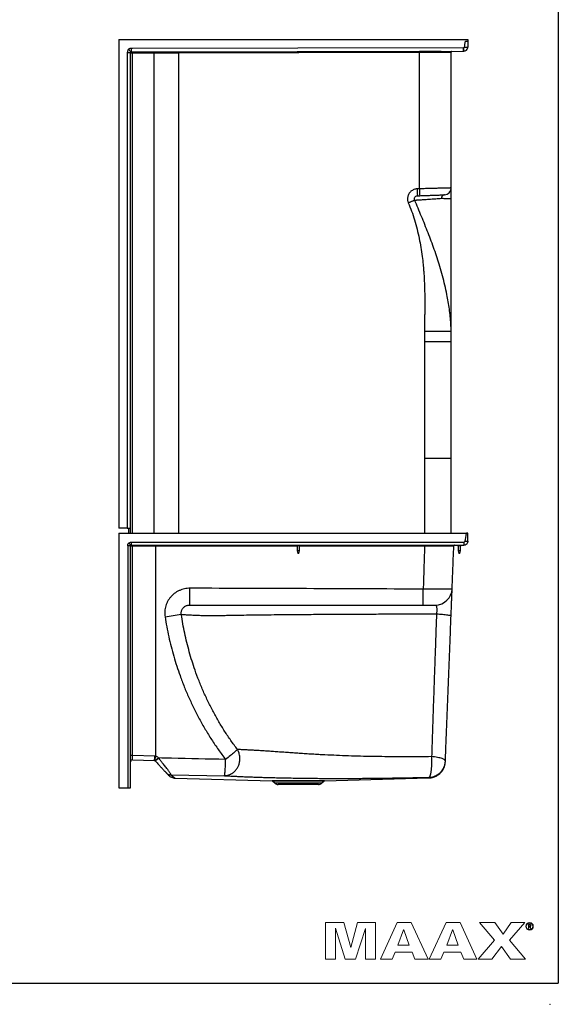
# Model space of a CAD drawing. Units: inches. Extents: x 181 to 349, y 62 to 259.
# Drawn here: x 295 to 349, y 62 to 160 of the extents above; entities that cross this region are included whole.
import ezdxf

# ---------------------------------------------------------------- set-up
doc = ezdxf.new("R2010")
doc.units = ezdxf.units.IN
doc.header["$MEASUREMENT"] = 0
doc.header["$PDSIZE"] = -1
doc.linetypes.add('SLD-Continue', pattern=[0])
doc.layers.add('ARCHITECT', color=179, linetype='SLD-Continue')

# ---------------------------------------------------------------- blocks, each defined once
blk = doc.blocks.new('MAAX INC')
at = {"color": 7, "linetype": 'Continuous', "lineweight": 0}
blk.add_point((0, 0), dxfattribs=at)
at = {"layer": 'ARCHITECT', "lineweight": 15}
for p, q in [((-22.526, 4.508), (-22.526, 8.188)), ((-22.526, 8.188), (-20.686, 8.188)), ((-20.686, 8.188), (-19.988, 5.682)), ((-19.988, 5.682), (-19.322, 8.188)), ((-19.322, 8.188), (-17.513, 8.188)), ((-17.513, 8.188), (-17.513, 4.508)), ((-17.006, 4.508), (-15.324, 8.188)), ((-15.324, 8.188), (-13.928, 8.188)), ((-13.928, 8.188), (-12.246, 4.508)), ((-12.119, 4.508), (-10.438, 8.188)), ((-10.438, 8.188), (-9.01, 8.188)), ((-9.01, 8.188), (-7.36, 4.508)), ((-5.583, 6.412), (-7.074, 8.188)), ((-7.074, 8.188), (-5.551, 8.188)), ((-5.551, 8.188), (-4.726, 7.046)), ((-4.726, 7.046), (-3.901, 8.188)), ((-2.537, 8.188), (-4.06, 6.443)), ((-3.901, 8.188), (-2.537, 8.188)), ((-2.166, 7.587), (-2.166, 7.999)), ((-2.166, 7.999), (-2.039, 7.999)), ((-2.134, 7.967), (-2.134, 7.809)), ((-2.039, 7.967), (-2.134, 7.967)), ((-20.559, 4.508), (-21.511, 7.617)), ((-21.511, 7.617), (-21.511, 4.508)), ((-18.529, 7.586), (-19.512, 4.508)), ((-18.529, 4.508), (-18.529, 7.586)), ((-14.689, 7.459), (-15.26, 5.936)), ((-14.658, 7.459), (-14.689, 7.459)), ((-14.15, 5.936), (-14.658, 7.459)), ((-9.803, 7.459), (-10.374, 5.936)), ((-9.771, 7.459), (-9.803, 7.459)), ((-9.232, 5.936), (-9.771, 7.459)), ((-2.134, 7.587), (-2.166, 7.587)), ((-2.134, 7.809), (-2.039, 7.809)), ((-2.039, 7.777), (-2.134, 7.777)), ((-2.134, 7.777), (-2.134, 7.587)), ((-2.04, 7.777), (-1.981, 7.587)), ((-1.944, 7.587), (-2.008, 7.784)), ((-1.981, 7.587), (-1.945, 7.587)), ((-15.26, 5.936), (-14.15, 5.936)), ((-10.374, 5.936), (-9.232, 5.936)), ((-7.201, 4.508), (-5.583, 6.412)), ((-4.06, 6.443), (-2.474, 4.508)), ((-15.546, 5.238), (-15.832, 4.508)), ((-13.833, 5.238), (-15.546, 5.238)), ((-13.579, 4.508), (-13.833, 5.238)), ((-10.66, 5.238), (-10.945, 4.508)), ((-8.946, 5.238), (-10.66, 5.238)), ((-8.661, 4.508), (-8.946, 5.238)), ((-4.885, 5.809), (-5.837, 4.508)), ((-3.965, 4.508), (-4.885, 5.809)), ((-21.511, 4.508), (-22.526, 4.508)), ((-19.512, 4.508), (-20.559, 4.508)), ((-17.513, 4.508), (-18.529, 4.508)), ((-15.832, 4.508), (-17.006, 4.508)), ((-12.246, 4.508), (-13.579, 4.508)), ((-10.945, 4.508), (-12.119, 4.508)), ((-7.36, 4.508), (-8.661, 4.508)), ((-5.837, 4.508), (-7.201, 4.508)), ((-2.474, 4.508), (-3.965, 4.508))]:
    blk.add_line(p, q, dxfattribs=at)
for radius in [0.375, 0.326]:
    blk.add_circle((-2.063, 7.809), radius, dxfattribs=at)
at = {"layer": 'ARCHITECT'}
blk.add_arc((-2.047, 7.888), 0.111, 290.65957, 85.7891, dxfattribs=at)
at = {"layer": 'ARCHITECT', "lineweight": 15}
blk.add_arc((-2.047, 7.888), 0.0798, 275.93823, 84.06177, dxfattribs=at)

msp = doc.modelspace()

# ---------------------------------------------------------------- linework, layer by layer
at = {"color": 0}
for p in [(349.011, 258.878), (180.82, 63.78)]:
    msp.add_line(p, (349.011, 63.78), dxfattribs=at)
at = {"color": 0, "linetype": 'SLD-Continue', "lineweight": 30}
for p, q in [((304.94, 158.368), (304.94, 109.368)), ((304.94, 158.368), (339.94, 158.368)), ((339.696, 158.181), (339.94, 158.181)), ((339.94, 158.368), (339.94, 158.181)), ((339.94, 158.181), (339.94, 157.596)), ((305.788, 157.043), (306.128, 157.043)), ((305.788, 157.043), (305.788, 109.368)), ((306.128, 109.368), (306.128, 157.043)), ((306.19, 157.106), (339.485, 157.176)), ((306.19, 157.092), (306.19, 157.106)), ((308.44, 157.094), (306.315, 157.09)), ((306.315, 157.027), (308.44, 157.032)), ((306.315, 108.868), (306.315, 157.027)), ((308.44, 157.032), (308.44, 108.868)), ((335.087, 157.146), (310.94, 157.095)), ((310.94, 157.033), (335.087, 157.084)), ((310.94, 157.033), (310.94, 108.868)), ((335.087, 143.389), (335.087, 157.084)), ((337.27, 157.137), (339.481, 157.176)), ((337.27, 157.137), (337.27, 157.137)), ((338.274, 143.476), (338.274, 157.093)), ((339.481, 157.176), (339.521, 157.177)), ((339.94, 157.516), (339.94, 157.596)), ((335.087, 143.389), (334.856, 143.381)), ((334.88, 142.694), (335.111, 142.702)), ((338.274, 129.101), (338.274, 142.417)), ((335.587, 128.618), (335.587, 128.058)), ((338.272, 129.104), (338.27, 129.115)), ((338.27, 129.048), (338.274, 129.101)), ((335.587, 128.058), (335.587, 116.368)), ((338.274, 116.368), (338.274, 128.059)), ((335.587, 116.368), (335.587, 108.868)), ((338.274, 108.868), (338.274, 116.368)), ((305.788, 109.368), (304.94, 109.368)), ((304.94, 108.868), (304.94, 83.368)), ((304.94, 108.868), (339.792, 108.868)), ((305.788, 109.368), (306.128, 109.368)), ((305.94, 108.868), (305.94, 109.368)), ((306.128, 108.868), (306.128, 109.368)), ((339.94, 108.868), (339.792, 108.868)), ((339.94, 108.089), (339.94, 108.868)), ((306.128, 107.618), (305.83, 107.618)), ((305.83, 107.618), (305.83, 83.368)), ((306.128, 83.368), (306.128, 107.618)), ((306.128, 107.618), (306.315, 107.618)), ((306.19, 107.979), (306.19, 107.681)), ((306.19, 107.979), (339.526, 107.979)), ((306.19, 107.681), (339.526, 107.681)), ((306.315, 107.681), (306.315, 107.618)), ((306.315, 86.605), (306.315, 107.618)), ((306.315, 107.618), (308.64, 107.618)), ((322.753, 107.681), (322.753, 107.595)), ((323.128, 107.595), (322.753, 107.595)), ((322.82, 107.595), (322.82, 107.099)), ((323.06, 107.099), (323.06, 107.595)), ((323.128, 107.595), (323.128, 107.681)), ((338.899, 107.681), (338.899, 107.595)), ((339.274, 107.595), (338.899, 107.595)), ((338.967, 107.595), (338.967, 107.099)), ((339.207, 107.099), (339.207, 107.595)), ((339.274, 107.595), (339.274, 107.681)), ((339.526, 107.979), (339.526, 107.681)), ((339.94, 108.089), (339.94, 107.979)), ((322.82, 107.099), (322.879, 106.845)), ((323.06, 107.099), (322.82, 107.099)), ((323.002, 106.845), (322.879, 106.845)), ((323.002, 106.845), (323.06, 107.099)), ((338.967, 107.099), (339.026, 106.845)), ((339.207, 107.099), (338.967, 107.099)), ((339.148, 106.845), (339.026, 106.845)), ((339.148, 106.845), (339.207, 107.099)), ((306.315, 86.605), (306.128, 86.605)), ((308.546, 86.527), (306.315, 86.605)), ((306.322, 86.167), (308.53, 86.09)), ((308.574, 86.07), (308.589, 86.054)), ((308.645, 86.514), (308.646, 86.519)), ((308.936, 86.351), (308.92, 86.368)), ((310.192, 84.646), (315.529, 84.577)), ((310.578, 84.331), (320.318, 84.076)), ((325.563, 84.076), (320.318, 84.076)), ((320.36, 84.058), (320.609, 83.809)), ((320.36, 84.058), (325.52, 84.058)), ((325.271, 83.809), (325.52, 84.058)), ((325.563, 84.076), (336.042, 84.351)), ((304.94, 83.368), (305.83, 83.368)), ((305.83, 83.368), (306.128, 83.368)), ((325.271, 83.809), (320.609, 83.809)), ((324.962, 83.681), (320.919, 83.681))]:
    msp.add_line(p, q, dxfattribs=at)
at = {"color": 0, "linetype": 'SLD-Continue', "lineweight": 30, "flags": 128}
for points in [[(339.482, 157.516), (306.319, 157.458), (306.189, 157.457)], [(306.189, 157.457), (306.19, 157.386), (306.19, 157.32), (306.19, 157.26), (306.19, 157.207), (306.19, 157.165), (306.19, 157.133), (306.19, 157.114), (306.19, 157.106)], [(306.315, 157.027), (306.315, 157.04), (306.315, 157.051), (306.315, 157.062), (306.315, 157.071), (306.315, 157.079), (306.315, 157.085), (306.315, 157.089), (306.315, 157.09)], [(308.44, 157.032), (308.44, 157.044), (308.44, 157.056), (308.44, 157.066), (308.44, 157.076), (308.44, 157.084), (308.44, 157.089), (308.44, 157.093), (308.44, 157.094)], [(310.94, 157.033), (310.94, 157.045), (310.94, 157.056), (310.94, 157.067), (310.94, 157.077), (310.94, 157.084), (310.94, 157.09), (310.94, 157.094), (310.94, 157.095)], [(335.087, 157.084), (335.087, 157.096), (335.087, 157.107), (335.087, 157.118), (335.087, 157.127), (335.087, 157.135), (335.087, 157.141), (335.087, 157.145), (335.087, 157.146)], [(334.856, 143.381), (334.86, 143.283), (334.863, 143.187), (334.866, 143.095), (334.869, 143.009), (334.872, 142.931), (334.874, 142.861), (334.877, 142.803), (334.878, 142.756), (334.879, 142.721), (334.88, 142.701), (334.88, 142.694)], [(335.087, 143.389), (335.09, 143.291), (335.094, 143.195), (335.097, 143.103), (335.1, 143.017), (335.103, 142.939), (335.105, 142.869), (335.107, 142.811), (335.109, 142.764), (335.11, 142.729), (335.111, 142.709), (335.111, 142.702)], [(308.64, 107.618), (308.765, 107.618), (309.265, 107.618), (311.265, 107.618), (319.265, 107.619), (322.753, 107.619)], [(323.128, 107.619), (327.435, 107.62), (335.605, 107.621)], [(336.796, 100.797), (336.956, 100.788), (337.111, 100.778), (337.262, 100.766), (337.406, 100.754), (337.543, 100.74), (337.671, 100.726), (337.788, 100.711), (337.895, 100.695), (337.989, 100.679), (338.07, 100.663), (338.138, 100.647), (338.19, 100.63), (338.228, 100.614), (338.251, 100.598), (338.258, 100.583)], [(316.832, 87.206), (316.791, 87.163), (316.74, 87.113), (316.678, 87.055), (316.607, 86.99), (316.526, 86.918), (316.437, 86.842), (316.34, 86.76), (316.236, 86.673), (316.126, 86.584), (316.011, 86.491), (315.892, 86.397), (315.77, 86.301), (315.646, 86.205)], [(308.53, 86.09), (308.531, 86.099), (308.531, 86.123), (308.533, 86.164), (308.535, 86.218), (308.537, 86.284), (308.54, 86.36), (308.543, 86.442), (308.546, 86.527)], [(315.529, 84.577), (315.539, 84.589), (315.548, 84.615), (315.558, 84.656), (315.568, 84.711), (315.577, 84.78), (315.587, 84.863), (315.595, 84.958), (315.604, 85.064), (315.612, 85.182), (315.619, 85.309), (315.625, 85.444), (315.631, 85.587), (315.636, 85.736), (315.64, 85.889), (315.644, 86.046), (315.646, 86.205)], [(337.686, 86.029), (337.681, 86.067), (337.66, 86.105), (337.626, 86.143), (337.577, 86.181), (337.514, 86.218), (337.439, 86.254), (337.351, 86.288), (337.252, 86.321), (337.141, 86.352), (337.021, 86.381), (336.892, 86.407), (336.755, 86.431), (336.612, 86.451), (336.463, 86.469), (336.311, 86.483)]]:
    msp.add_lwpolyline(points, dxfattribs=at)
at = {"color": 0, "linetype": 'SLD-Continue', "lineweight": 30}
for centre, radius, start, end in [((306.19, 157.029), 0.0625, 90.11424, 179.99775), ((338.337, 157.093), 0.0625, 91, 180), ((339.514, 157.614), 0.0975, 270.84731, 349.22232), ((466.327, 159.657), 126.83, 180.96697, 181.12055), ((339.514, 157.614), 0.438, 271, 347.11811), ((339.775, 161.339), 3.747, 267.47123, 272.52877), ((337.587, 143.476), 0.688, 272, 0), ((306.19, 107.618), 0.0625, 135, 180), ((306.19, 107.618), 0.0625, 90, 135), ((344.483, 107.635), 8.878, 179.70835, 180.09326), ((338.597, 107.618), 0.0625, 90, 177.75), ((339.526, 108.118), 0.14, 270, 348.05339), ((339.526, 108.118), 0.438, 270, 341.4001), ((339.801, 110.733), 2.647, 266.98865, 273.01135), ((250.774, 102.95), 61.299, 358.81314, 0.38238), ((305.296, 102.889), 30.175, 357.70456, 0.72738), ((336.679, 103.368), 1.688, 270, 357.75), ((283.541, 272.37), 173.839, 278.61299, 279.15741), ((306.315, 85.98), 0.188, 88, 180), ((308.528, 86.028), 0.0625, 77.90863, 88), ((308.528, 86.028), 0.5, 76.43824, 88), ((320.316, 84.014), 0.0625, 45, 88.5), ((325.565, 84.014), 0.0625, 91.5, 135), ((320.919, 84.118), 0.438, 225, 270), ((324.962, 84.118), 0.438, 270, 315)]:
    msp.add_arc(centre, radius, start, end, dxfattribs=at)
for centre, major_axis, ratio, start_param, end_param in [((339.94, 169.827), (-0.438, -12.536), 0.034878, 0.222154, 0.380222), ((306.19, 157.043), (-0.0336, 0.053), 0.994636, 0.111876, 1.003248), ((306.315, 157.03), (0.187, 0), 0.011636, 3.141576, 4.712373), ((306.19, 157.043), (0, 0.0629), 0.992887, 0.0021, 0.679425), ((306.315, 157.092), (0.125, 0), 0.017454, 3.141556, 4.712352), ((310.964, 157.116), (28.521, 0.06), 0.000268, 6.265735, 6.283193), ((1039.199, 169.827), (717.749, 12.528), 0.000609, 3.366213, 3.366423), ((339.481, 157.613), (-0.004, 0.437), 0.000341, 1.795419, 3.124138), ((339.94, 116.03), (0.438, 8.359), 0.052264, 3.462131, 3.686191)]:
    msp.add_ellipse(centre, major_axis=major_axis, ratio=ratio, start_param=start_param, end_param=end_param, dxfattribs=at)
for points, knots in [([(305.918, 157.383), (305.897, 157.355), (305.854, 157.298), (305.802, 157.185), (305.793, 157.096), (305.788, 157.043)], [0, 0, 0, 0, 0.28291, 0.575554, 1, 1, 1, 1]), ([(306.189, 157.457), (306.16, 157.456), (306.099, 157.453), (306.007, 157.428), (305.948, 157.398), (305.918, 157.383)], [0, 0, 0, 0, 0.314043, 0.637617, 1, 1, 1, 1]), ([(305.918, 157.383), (305.937, 157.359), (305.987, 157.297), (306.058, 157.209), (306.118, 157.134), (306.146, 157.099), (306.151, 157.092), (306.151, 157.092), (306.151, 157.092)], [0, 0, 0, 0, 0.153795, 0.392979, 0.632114, 0.871102, 0.997772, 1, 1, 1, 1]), ([(310.94, 157.095), (310.82, 157.095), (310.58, 157.095), (310.222, 157.095), (309.868, 157.095), (309.544, 157.095), (309.249, 157.095), (308.981, 157.095), (308.711, 157.095), (308.53, 157.095), (308.44, 157.094)], [0, 0, 0, 0, 0.142739, 0.286188, 0.428502, 0.570845, 0.677772, 0.78467, 0.892315, 1, 1, 1, 1]), ([(308.44, 157.032), (308.529, 157.032), (308.707, 157.032), (308.974, 157.033), (309.239, 157.033), (309.535, 157.033), (309.859, 157.032), (310.215, 157.032), (310.575, 157.032), (310.818, 157.033), (310.94, 157.033)], [0, 0, 0, 0, 0.105892, 0.211744, 0.318467, 0.425218, 0.567823, 0.71043, 0.854795, 1, 1, 1, 1]), ([(337.27, 157.137), (337.268, 157.137), (337.192, 157.138), (337.035, 157.14), (336.782, 157.143), (336.511, 157.144), (336.231, 157.146), (335.95, 157.147), (335.668, 157.147), (335.379, 157.147), (335.184, 157.146), (335.087, 157.146)], [0, 0, 0, 0, 0.0029023, 0.1286269, 0.2543363, 0.3849915, 0.5156161, 0.6346913, 0.7537842, 0.8768343, 1, 1, 1, 1]), ([(335.087, 157.084), (335.18, 157.084), (335.366, 157.084), (335.647, 157.084), (335.927, 157.084), (336.153, 157.084), (336.365, 157.083), (336.565, 157.081), (336.797, 157.08), (337.021, 157.077), (337.16, 157.076), (337.229, 157.075)], [0, 0, 0, 0, 0.119849, 0.239595, 0.362274, 0.48493, 0.540959, 0.653107, 0.766205, 0.882676, 1, 1, 1, 1]), ([(337.229, 157.075), (337.229, 157.075), (337.229, 157.08), (337.23, 157.091), (337.235, 157.108), (337.244, 157.124), (337.256, 157.135), (337.265, 157.136), (337.27, 157.137)], [0, 0, 0, 0, 0.021129, 0.133379, 0.35005, 0.566691, 0.783354, 1, 1, 1, 1]), ([(337.229, 157.075), (337.331, 157.077), (337.503, 157.08), (337.712, 157.083), (337.876, 157.086), (338.017, 157.089), (338.128, 157.091), (338.201, 157.092), (338.243, 157.093), (338.266, 157.093), (338.274, 157.093), (338.274, 157.093), (338.274, 157.093)], [0, 0, 0, 0, 0.152557, 0.258558, 0.364545, 0.474655, 0.584739, 0.688028, 0.765406, 0.8428, 0.921384, 1, 1, 1, 1]), ([(334.856, 143.381), (334.8, 143.376), (334.688, 143.366), (334.526, 143.317), (334.374, 143.242), (334.236, 143.144), (334.118, 143.023), (334.021, 142.884), (333.949, 142.731), (333.904, 142.568), (333.887, 142.399), (333.897, 142.245), (333.926, 142.107), (333.956, 142.029), (333.971, 141.99)], [0, 0, 0, 0, 0.087044, 0.17409, 0.261135, 0.348179, 0.435225, 0.522269, 0.609314, 0.69636, 0.783406, 0.87045, 0.935225, 1, 1, 1, 1]), ([(338.274, 143.476), (338.274, 143.476), (338.273, 143.476), (338.247, 143.475), (338.18, 143.474), (338.078, 143.471), (337.948, 143.467), (337.798, 143.463), (337.623, 143.459), (337.434, 143.453), (337.24, 143.448), (337.041, 143.442), (336.829, 143.437), (336.611, 143.431), (336.391, 143.425), (336.17, 143.419), (335.94, 143.413), (335.681, 143.406), (335.396, 143.399), (335.19, 143.392), (335.087, 143.389)], [0, 0, 0, 0, 0.063246, 0.126409, 0.191889, 0.257366, 0.314213, 0.371072, 0.430089, 0.489112, 0.539139, 0.589164, 0.640485, 0.691799, 0.737771, 0.783739, 0.831123, 0.878512, 0.939077, 1, 1, 1, 1]), ([(338.274, 142.417), (338.274, 142.617), (338.274, 142.97), (338.274, 143.324), (338.274, 143.476)], [0, 0, 0, 0, 0.568273, 1, 1, 1, 1]), ([(333.971, 141.99), (334.009, 142.007), (334.089, 142.04), (334.207, 142.09), (334.32, 142.139), (334.421, 142.182), (334.504, 142.217), (334.562, 142.241), (334.597, 142.256), (334.602, 142.258), (334.604, 142.259)], [0, 0, 0, 0, 0.116519, 0.240016, 0.368643, 0.5, 0.631356, 0.759983, 0.883479, 1, 1, 1, 1]), ([(334.604, 142.259), (334.595, 142.284), (334.575, 142.342), (334.579, 142.44), (334.615, 142.541), (334.684, 142.622), (334.775, 142.68), (334.845, 142.689), (334.88, 142.694)], [0, 0, 0, 0, 0.129721, 0.303779, 0.477832, 0.651889, 0.825945, 1, 1, 1, 1]), ([(334.604, 142.259), (334.604, 142.259), (334.606, 142.259), (334.625, 142.26), (334.668, 142.262), (334.741, 142.267), (334.836, 142.272), (334.944, 142.279), (335.09, 142.288), (335.267, 142.299), (335.485, 142.314), (335.737, 142.33), (336.032, 142.35), (336.363, 142.373), (336.701, 142.397), (337.027, 142.42), (337.204, 142.432), (337.293, 142.439)], [0, 0, 0, 0, 0.100509, 0.201017, 0.301555, 0.402091, 0.466224, 0.530371, 0.594505, 0.658621, 0.710583, 0.762574, 0.814591, 0.866611, 0.918596, 0.959293, 1, 1, 1, 1]), ([(338.268, 129.115), (338.259, 129.364), (338.24, 129.86), (338.178, 130.601), (338.091, 131.337), (337.98, 132.068), (337.833, 132.871), (337.642, 133.742), (337.402, 134.682), (337.141, 135.588), (336.864, 136.463), (336.577, 137.305), (336.273, 138.141), (335.957, 138.972), (335.629, 139.799), (335.293, 140.621), (334.951, 141.441), (334.719, 141.987), (334.604, 142.259)], [0, 0, 0, 0, 0.053711, 0.107329, 0.160971, 0.214721, 0.268632, 0.339508, 0.410699, 0.482156, 0.547639, 0.612999, 0.678175, 0.743107, 0.807754, 0.872098, 0.936158, 1, 1, 1, 1]), ([(335.111, 142.702), (335.199, 142.705), (335.374, 142.711), (335.627, 142.72), (335.869, 142.728), (336.094, 142.736), (336.32, 142.744), (336.542, 142.752), (336.757, 142.759), (336.963, 142.766), (337.155, 142.773), (337.325, 142.779), (337.457, 142.784), (337.543, 142.787), (337.592, 142.788), (337.611, 142.789), (337.611, 142.789), (337.611, 142.789)], [0, 0, 0, 0, 0.065777, 0.131464, 0.190593, 0.24993, 0.309076, 0.376306, 0.443759, 0.511043, 0.587291, 0.663788, 0.73991, 0.806276, 0.872975, 0.939517, 1, 1, 1, 1]), ([(337.611, 142.789), (337.567, 142.783), (337.479, 142.77), (337.386, 142.702), (337.332, 142.632), (337.304, 142.571), (337.289, 142.505), (337.292, 142.461), (337.293, 142.439)], [0, 0, 0, 0, 0.248525, 0.49912, 0.625052, 0.750285, 0.875253, 1, 1, 1, 1]), ([(337.293, 142.439), (337.377, 142.438), (337.544, 142.435), (337.74, 142.432), (337.897, 142.429), (338.017, 142.426), (338.107, 142.424), (338.182, 142.421), (338.235, 142.419), (338.264, 142.418), (338.274, 142.417), (338.274, 142.417), (338.274, 142.417)], [0, 0, 0, 0, 0.085396, 0.170417, 0.255108, 0.339572, 0.423887, 0.508097, 0.634283, 0.760283, 0.885704, 1, 1, 1, 1]), ([(333.971, 141.99), (334.083, 141.713), (334.312, 141.15), (334.6, 140.271), (334.856, 139.352), (335.065, 138.433), (335.234, 137.517), (335.362, 136.645), (335.432, 136.029), (335.466, 135.68), (335.477, 135.569), (335.487, 135.458), (335.496, 135.347), (335.505, 135.235), (335.526, 134.971), (335.555, 134.544), (335.585, 133.944), (335.608, 133.242), (335.617, 132.705), (335.619, 132.344), (335.62, 132.241), (335.62, 132.138), (335.62, 132.034), (335.62, 131.929), (335.62, 131.831), (335.62, 131.692), (335.618, 131.497), (335.615, 131.224), (335.612, 130.904), (335.607, 130.536), (335.601, 130.15), (335.596, 129.772), (335.592, 129.43), (335.59, 129.214), (335.589, 129.112)], [0, 0, 0, 0, 0.068635, 0.139259, 0.212057, 0.287201, 0.355394, 0.425619, 0.489171, 0.497619, 0.506095, 0.514601, 0.523137, 0.531702, 0.540296, 0.583919, 0.629822, 0.678018, 0.745166, 0.752955, 0.760794, 0.768685, 0.776626, 0.784619, 0.792663, 0.799229, 0.816467, 0.837339, 0.861846, 0.889989, 0.92153, 0.950454, 0.976611, 1, 1, 1, 1]), ([(335.589, 129.112), (335.589, 129.024), (335.587, 128.859), (335.587, 128.695), (335.587, 128.618)], [0, 0, 0, 0, 0.5350728, 1, 1, 1, 1]), ([(335.589, 129.112), (335.706, 129.112), (335.94, 129.112), (336.284, 129.112), (336.617, 129.112), (336.932, 129.112), (337.224, 129.112), (337.488, 129.112), (337.72, 129.112), (337.915, 129.112), (338.058, 129.113), (338.157, 129.113), (338.22, 129.113), (338.261, 129.113), (338.266, 129.113), (338.268, 129.113)], [0, 0, 0, 0, 0.08328, 0.16657, 0.249848, 0.333138, 0.416448, 0.499727, 0.583057, 0.666392, 0.749737, 0.812283, 0.874843, 0.937416, 1, 1, 1, 1]), ([(338.274, 128.058), (338.274, 128.071), (338.274, 128.104), (338.274, 128.154), (338.273, 128.206), (338.273, 128.263), (338.273, 128.322), (338.272, 128.383), (338.272, 128.446), (338.271, 128.509), (338.271, 128.57), (338.271, 128.627), (338.27, 128.679), (338.27, 128.726), (338.27, 128.767), (338.269, 128.805), (338.268, 128.84), (338.266, 128.875), (338.265, 128.904), (338.267, 128.93), (338.271, 128.955), (338.274, 128.98), (338.277, 129.005), (338.279, 129.028), (338.279, 129.041), (338.279, 129.048)], [0, 0, 0, 0, 0.004277, 0.010646, 0.017959, 0.026551, 0.040338, 0.057046, 0.076835, 0.104777, 0.137395, 0.174758, 0.216917, 0.263907, 0.312143, 0.364613, 0.421309, 0.48218, 0.547184, 0.616418, 0.685588, 0.758538, 0.835262, 0.915752, 1, 1, 1, 1]), ([(338.269, 129.116), (338.269, 129.117), (338.269, 129.117), (338.269, 129.118), (338.269, 129.118), (338.269, 129.118), (338.269, 129.119), (338.269, 129.119), (338.269, 129.12), (338.269, 129.122), (338.269, 129.123), (338.268, 129.125), (338.268, 129.126), (338.268, 129.13), (338.268, 129.134), (338.268, 129.135), (338.268, 129.133), (338.268, 129.133)], [0, 0, 0, 0, 0.013041, 0.016421, 0.020214, 0.026524, 0.035351, 0.046695, 0.060555, 0.091193, 0.121818, 0.151344, 0.22502, 0.291119, 0.519842, 0.928262, 1, 1, 1, 1]), ([(338.268, 129.128), (338.268, 129.128), (338.268, 129.127), (338.268, 129.126), (338.268, 129.126), (338.268, 129.125), (338.268, 129.125), (338.268, 129.124), (338.268, 129.124), (338.268, 129.123), (338.268, 129.123), (338.268, 129.122), (338.268, 129.122), (338.268, 129.121), (338.268, 129.12), (338.268, 129.12), (338.268, 129.119), (338.268, 129.119), (338.268, 129.119), (338.268, 129.119), (338.268, 129.118), (338.268, 129.118), (338.268, 129.118), (338.268, 129.117), (338.268, 129.116), (338.268, 129.115), (338.268, 129.115), (338.268, 129.115), (338.268, 129.115), (338.268, 129.117), (338.268, 129.117), (338.268, 129.117), (338.268, 129.117), (338.268, 129.117), (338.268, 129.117), (338.268, 129.116), (338.268, 129.116), (338.268, 129.116), (338.268, 129.115), (338.268, 129.115), (338.268, 129.115), (338.268, 129.115), (338.268, 129.115), (338.268, 129.115), (338.268, 129.115), (338.268, 129.115), (338.268, 129.115), (338.268, 129.115), (338.268, 129.115), (338.268, 129.115)], [0, 0, 0, 0, 0.021656, 0.040772, 0.053181, 0.062388, 0.07262, 0.087188, 0.101898, 0.116607, 0.130476, 0.144341, 0.15694, 0.169473, 0.185951, 0.199838, 0.211001, 0.220672, 0.231504, 0.238776, 0.242651, 0.247668, 0.260274, 0.27729, 0.298719, 0.33355, 0.368698, 0.402575, 0.435179, 0.490257, 0.541472, 0.591639, 0.641816, 0.691992, 0.743075, 0.798326, 0.858025, 0.885696, 0.914221, 0.941552, 0.96265, 0.975873, 0.984096, 0.98556, 0.986594, 0.98743, 0.990986, 0.994873, 1, 1, 1, 1]), ([(338.279, 129.039), (338.28, 129.048), (338.28, 129.061), (338.275, 129.058), (338.273, 129.057)], [0, 0, 0, 0, 0.696021, 1, 1, 1, 1]), ([(338.274, 128.058), (338.271, 128.058), (338.263, 128.058), (338.199, 128.058), (338.101, 128.058), (337.978, 128.058), (337.84, 128.058), (337.677, 128.058), (337.491, 128.058), (337.284, 128.058), (337.061, 128.058), (336.825, 128.058), (336.553, 128.058), (336.249, 128.058), (335.916, 128.058), (335.695, 128.058), (335.587, 128.058)], [0, 0, 0, 0, 0.076801, 0.15693, 0.239938, 0.303763, 0.368596, 0.434119, 0.499992, 0.565865, 0.631388, 0.696221, 0.760046, 0.843059, 0.923194, 1, 1, 1, 1]), ([(338.274, 116.368), (338.27, 116.368), (338.261, 116.368), (338.19, 116.368), (338.077, 116.368), (337.921, 116.368), (337.725, 116.368), (337.493, 116.368), (337.228, 116.368), (336.935, 116.368), (336.618, 116.368), (336.285, 116.368), (335.939, 116.368), (335.704, 116.368), (335.587, 116.368)], [0, 0, 0, 0, 0.083333, 0.166667, 0.25, 0.333333, 0.416667, 0.5, 0.583333, 0.666667, 0.75, 0.833333, 0.916667, 1, 1, 1, 1]), ([(305.83, 107.618), (305.831, 107.644), (305.834, 107.696), (305.858, 107.79), (305.895, 107.852), (305.918, 107.89)], [0, 0, 0, 0, 0.2650362, 0.5379978, 1, 1, 1, 1]), ([(305.918, 107.89), (305.961, 107.916), (306.044, 107.966), (306.142, 107.975), (306.19, 107.979)], [0, 0, 0, 0, 0.502836, 1, 1, 1, 1]), ([(305.918, 107.89), (305.929, 107.879), (305.973, 107.836), (306.029, 107.78), (306.09, 107.718), (306.134, 107.674), (306.146, 107.662), (306.146, 107.662), (306.146, 107.662)], [0, 0, 0, 0, 0.0825664, 0.340862, 0.4799762, 0.7390683, 0.9980929, 1, 1, 1, 1]), ([(308.64, 107.681), (308.64, 107.68), (308.64, 107.678), (308.64, 107.663), (308.64, 107.643), (308.64, 107.626), (308.64, 107.618)], [0, 0, 0, 0, 0.249989, 0.500003, 0.749982, 1, 1, 1, 1]), ([(308.646, 86.519), (308.644, 89.908), (308.642, 95.699), (308.641, 102.732), (308.641, 106.376), (308.64, 107.618)], [0, 0, 0, 0, 0.481883, 0.823335, 1, 1, 1, 1]), ([(335.605, 107.621), (335.577, 106.741), (335.532, 105.291), (335.486, 103.842), (335.469, 103.272)], [0, 0, 0, 0, 0.606951, 1, 1, 1, 1]), ([(335.605, 107.621), (335.686, 107.621), (335.849, 107.621), (336.094, 107.621), (336.337, 107.622), (336.575, 107.622), (336.804, 107.622), (337.025, 107.622), (337.237, 107.622), (337.438, 107.622), (337.624, 107.622), (337.795, 107.622), (337.953, 107.622), (338.093, 107.622), (338.214, 107.622), (338.318, 107.622), (338.402, 107.621), (338.457, 107.621), (338.498, 107.621), (338.528, 107.621), (338.532, 107.621), (338.535, 107.621)], [0, 0, 0, 0, 0.0529863, 0.1059727, 0.1604971, 0.2150213, 0.2680073, 0.3209933, 0.3755218, 0.4300499, 0.4829914, 0.5359326, 0.5904132, 0.6448931, 0.6978287, 0.7507635, 0.8052339, 0.8597044, 0.8868633, 0.9432094, 1, 1, 1, 1]), ([(338.365, 103.302), (338.388, 103.875), (338.444, 105.314), (338.501, 106.754), (338.535, 107.621)], [0, 0, 0, 0, 0.3978691, 1, 1, 1, 1]), ([(312.071, 103.359), (312.03, 103.359), (311.894, 103.357), (311.664, 103.333), (311.385, 103.273), (311.115, 103.183), (310.859, 103.064), (310.619, 102.917), (310.397, 102.746), (310.196, 102.551), (310.019, 102.336), (309.867, 102.103), (309.743, 101.854), (309.647, 101.593), (309.581, 101.323), (309.546, 101.047), (309.541, 100.768), (309.563, 100.584), (309.575, 100.492)], [0, 0, 0, 0, 0.028643, 0.09445, 0.160461, 0.226265, 0.291206, 0.356349, 0.421286, 0.485587, 0.550088, 0.614385, 0.678528, 0.742876, 0.807017, 0.871275, 0.93574, 1, 1, 1, 1]), ([(335.469, 103.272), (331.569, 103.289), (323.77, 103.323), (315.971, 103.347), (312.071, 103.359)], [0, 0, 0, 0, 0.4999816, 1, 1, 1, 1]), ([(338.365, 103.302), (338.362, 103.299), (338.355, 103.292), (338.304, 103.283), (338.219, 103.275), (338.097, 103.268), (337.942, 103.262), (337.755, 103.258), (337.538, 103.254), (337.296, 103.253), (337.029, 103.252), (336.742, 103.254), (336.439, 103.256), (336.123, 103.26), (335.798, 103.265), (335.578, 103.27), (335.469, 103.272)], [0, 0, 0, 0, 0.0672, 0.134399, 0.206422, 0.278672, 0.350694, 0.422728, 0.49499, 0.567023, 0.639123, 0.711451, 0.783551, 0.855624, 0.927927, 1, 1, 1, 1]), ([(338.258, 100.583), (338.262, 100.675), (338.269, 100.861), (338.28, 101.139), (338.291, 101.413), (338.301, 101.679), (338.311, 101.935), (338.321, 102.177), (338.33, 102.4), (338.338, 102.605), (338.345, 102.787), (338.351, 102.944), (338.356, 103.075), (338.36, 103.177), (338.363, 103.249), (338.365, 103.293), (338.365, 103.299), (338.365, 103.302)], [0, 0, 0, 0, 0.066929, 0.134071, 0.200999, 0.267931, 0.335077, 0.40201, 0.468908, 0.536018, 0.602918, 0.670155, 0.737604, 0.804844, 0.869833, 0.935009, 1, 1, 1, 1]), ([(311.207, 100.747), (311.202, 100.792), (311.192, 100.882), (311.208, 101.018), (311.245, 101.149), (311.306, 101.273), (311.387, 101.385), (311.487, 101.483), (311.603, 101.563), (311.733, 101.625), (311.872, 101.665), (311.983, 101.68), (312.045, 101.68), (312.059, 101.681)], [0, 0, 0, 0, 0.092237, 0.184476, 0.277607, 0.370767, 0.466533, 0.56234, 0.662088, 0.761878, 0.865704, 0.96956, 1, 1, 1, 1]), ([(312.059, 101.681), (315.957, 101.681), (323.753, 101.681), (331.549, 101.681), (335.447, 101.681)], [0, 0, 0, 0, 0.500002, 1, 1, 1, 1]), ([(335.447, 101.681), (335.517, 101.681), (335.657, 101.681), (335.861, 101.681), (336.053, 101.681), (336.227, 101.681), (336.378, 101.681), (336.502, 101.681), (336.596, 101.681), (336.649, 101.681), (336.675, 101.681), (336.677, 101.681), (336.679, 101.681)], [0, 0, 0, 0, 0.108211, 0.216421, 0.324636, 0.432852, 0.540979, 0.649106, 0.757267, 0.865428, 0.932714, 1, 1, 1, 1]), ([(336.679, 101.681), (336.691, 101.679), (336.714, 101.675), (336.746, 101.642), (336.774, 101.589), (336.797, 101.516), (336.813, 101.424), (336.824, 101.317), (336.827, 101.196), (336.824, 101.067), (336.814, 100.932), (336.802, 100.842), (336.796, 100.797)], [0, 0, 0, 0, 0.101381, 0.202737, 0.30526, 0.407743, 0.50732, 0.606862, 0.705053, 0.803232, 0.901606, 1, 1, 1, 1]), ([(311.207, 100.747), (311.25, 100.743), (311.336, 100.735), (311.501, 100.723), (311.693, 100.71), (311.902, 100.698), (312.121, 100.686), (312.343, 100.674), (312.592, 100.663), (312.868, 100.652), (313.174, 100.641), (313.475, 100.632), (313.763, 100.625), (314.031, 100.62), (314.321, 100.619), (314.635, 100.621), (314.995, 100.628), (315.398, 100.639), (315.838, 100.648), (316.291, 100.658), (316.752, 100.666), (317.419, 100.677), (318.298, 100.69), (319.395, 100.704), (320.503, 100.715), (321.62, 100.725), (323.027, 100.737), (324.725, 100.749), (326.721, 100.761), (328.726, 100.771), (330.739, 100.779), (332.757, 100.786), (334.776, 100.792), (336.124, 100.795), (336.796, 100.797)], [0, 0, 0, 0, 0.025792, 0.051601, 0.077405, 0.103189, 0.123368, 0.143603, 0.163847, 0.184069, 0.204252, 0.224397, 0.237903, 0.251472, 0.265032, 0.278545, 0.292004, 0.307783, 0.323585, 0.33942, 0.355268, 0.371086, 0.407364, 0.443662, 0.479985, 0.516316, 0.552622, 0.616554, 0.680504, 0.744472, 0.80845, 0.872423, 0.93637, 1, 1, 1, 1]), ([(316.832, 87.206), (316.61, 87.505), (316.167, 88.102), (315.548, 89.032), (314.963, 89.983), (314.412, 90.966), (313.896, 91.979), (313.415, 93.02), (312.976, 94.079), (312.599, 95.095), (312.278, 96.063), (312.006, 96.98), (311.762, 97.908), (311.546, 98.847), (311.358, 99.793), (311.257, 100.429), (311.207, 100.747)], [0, 0, 0, 0, 0.0753408, 0.1507431, 0.2261474, 0.3014909, 0.3788101, 0.45619, 0.5335728, 0.610896, 0.6754508, 0.740022, 0.8045775, 0.8697128, 0.9348643, 1, 1, 1, 1]), ([(336.796, 100.797), (336.777, 100.242), (336.738, 99.134), (336.68, 97.473), (336.622, 95.816), (336.564, 94.163), (336.507, 92.516), (336.45, 90.874), (336.396, 89.238), (336.349, 87.774), (336.322, 86.858), (336.311, 86.483)], [0, 0, 0, 0, 0.115076, 0.230152, 0.345348, 0.460543, 0.575443, 0.690342, 0.805381, 0.920419, 1, 1, 1, 1]), ([(309.575, 100.492), (309.63, 100.159), (309.74, 99.495), (309.945, 98.505), (310.179, 97.519), (310.445, 96.538), (310.744, 95.563), (311.091, 94.546), (311.493, 93.489), (311.956, 92.398), (312.46, 91.324), (313.008, 90.263), (313.602, 89.215), (314.242, 88.183), (314.92, 87.176), (315.404, 86.529), (315.646, 86.205)], [0, 0, 0, 0, 0.06438, 0.128776, 0.193156, 0.25812, 0.3231, 0.388063, 0.463595, 0.53918, 0.614765, 0.690294, 0.76769, 0.845148, 0.922606, 1, 1, 1, 1]), ([(337.686, 86.029), (337.701, 86.41), (337.738, 87.342), (337.796, 88.83), (337.862, 90.495), (337.927, 92.165), (337.993, 93.841), (338.059, 95.521), (338.125, 97.204), (338.192, 98.891), (338.236, 100.019), (338.258, 100.583)], [0, 0, 0, 0, 0.079796, 0.194754, 0.309713, 0.424819, 0.539926, 0.654884, 0.769842, 0.884921, 1, 1, 1, 1]), ([(315.529, 84.577), (315.582, 84.579), (315.68, 84.582), (315.816, 84.606), (315.918, 84.632), (315.99, 84.655), (316.056, 84.679), (316.131, 84.711), (316.217, 84.754), (316.303, 84.805), (316.388, 84.862), (316.469, 84.926), (316.55, 84.998), (316.644, 85.094), (316.742, 85.215), (316.833, 85.353), (316.907, 85.491), (316.97, 85.637), (317.021, 85.793), (317.063, 85.98), (317.087, 86.188), (317.084, 86.419), (317.054, 86.642), (317.008, 86.815), (316.963, 86.942), (316.925, 87.03), (316.883, 87.118), (316.849, 87.176), (316.832, 87.206)], [0, 0, 0, 0, 0.047634, 0.088827, 0.123559, 0.141304, 0.156733, 0.185509, 0.214137, 0.241362, 0.273413, 0.303269, 0.330942, 0.366904, 0.417639, 0.463946, 0.505898, 0.547785, 0.596613, 0.641448, 0.705129, 0.768642, 0.830725, 0.890479, 0.917087, 0.943222, 0.970843, 1, 1, 1, 1]), ([(336.311, 86.483), (335.893, 86.48), (335.056, 86.472), (333.806, 86.468), (332.559, 86.47), (331.317, 86.481), (330.089, 86.5), (328.874, 86.528), (327.674, 86.566), (326.484, 86.614), (325.478, 86.662), (324.653, 86.707), (324.001, 86.746), (323.357, 86.786), (322.721, 86.828), (322.096, 86.872), (321.484, 86.916), (320.89, 86.96), (320.319, 87.001), (319.775, 87.037), (319.26, 87.069), (318.775, 87.098), (318.322, 87.123), (317.901, 87.147), (317.512, 87.168), (317.152, 87.188), (316.938, 87.2), (316.832, 87.206)], [0, 0, 0, 0, 0.054277, 0.108721, 0.163306, 0.218013, 0.272829, 0.326817, 0.381076, 0.43561, 0.490244, 0.521313, 0.552444, 0.583669, 0.615026, 0.646548, 0.678219, 0.709999, 0.741932, 0.77407, 0.806282, 0.838457, 0.870631, 0.902837, 0.935112, 0.967491, 1, 1, 1, 1]), ([(306.322, 86.167), (306.322, 86.167), (306.322, 86.167), (306.322, 86.184), (306.321, 86.257), (306.319, 86.368), (306.317, 86.491), (306.315, 86.573), (306.315, 86.605), (306.315, 86.605)], [0, 0, 0, 0, 0.000003, 0.214465, 0.428958, 0.643554, 0.858315, 0.999997, 1, 1, 1, 1]), ([(308.541, 86.089), (308.542, 86.09), (308.545, 86.093), (308.552, 86.118), (308.562, 86.157), (308.575, 86.21), (308.59, 86.275), (308.607, 86.349), (308.626, 86.43), (308.639, 86.486), (308.645, 86.514)], [0, 0, 0, 0, 0.12371, 0.248672, 0.373902, 0.499099, 0.624306, 0.749529, 0.874762, 1, 1, 1, 1]), ([(308.541, 86.089), (308.546, 86.088), (308.558, 86.084), (308.568, 86.076), (308.574, 86.07)], [0, 0, 0, 0, 0.37159, 1, 1, 1, 1]), ([(308.574, 86.07), (308.576, 86.07), (308.58, 86.07), (308.601, 86.085), (308.635, 86.111), (308.681, 86.15), (308.736, 86.199), (308.797, 86.253), (308.859, 86.311), (308.9, 86.349), (308.92, 86.368)], [0, 0, 0, 0, 0.116041, 0.239435, 0.368268, 0.5, 0.631733, 0.760566, 0.883959, 1, 1, 1, 1]), ([(308.589, 86.054), (308.591, 86.054), (308.595, 86.054), (308.617, 86.068), (308.651, 86.095), (308.697, 86.133), (308.752, 86.182), (308.813, 86.237), (308.875, 86.294), (308.916, 86.333), (308.936, 86.351)], [0, 0, 0, 0, 0.116041, 0.239436, 0.368267, 0.5, 0.631734, 0.760566, 0.883959, 1, 1, 1, 1]), ([(308.589, 86.054), (308.632, 86.008), (308.719, 85.915), (308.849, 85.775), (308.976, 85.638), (309.099, 85.507), (309.214, 85.384), (309.314, 85.276), (309.399, 85.185), (309.469, 85.11), (309.531, 85.044), (309.586, 84.985), (309.633, 84.935), (309.668, 84.896), (309.692, 84.871), (309.696, 84.867), (309.698, 84.864)], [0, 0, 0, 0, 0.083485, 0.169948, 0.260387, 0.346559, 0.431982, 0.517353, 0.583075, 0.645851, 0.706104, 0.764312, 0.827277, 0.886808, 0.94398, 1, 1, 1, 1]), ([(308.92, 86.368), (308.883, 86.402), (308.825, 86.454), (308.728, 86.499), (308.674, 86.512), (308.646, 86.519)], [0, 0, 0, 0, 0.474718, 0.726714, 1, 1, 1, 1]), ([(315.646, 86.205), (313.841, 86.24), (311.604, 86.284), (309.367, 86.34), (308.936, 86.351)], [0, 0, 0, 0, 0.807258, 1, 1, 1, 1]), ([(310.192, 84.646), (310.191, 84.65), (310.189, 84.659), (310.165, 84.706), (310.125, 84.774), (310.072, 84.861), (310.007, 84.961), (309.932, 85.07), (309.849, 85.186), (309.75, 85.32), (309.632, 85.471), (309.496, 85.64), (309.333, 85.84), (309.142, 86.073), (309.005, 86.259), (308.936, 86.351)], [0, 0, 0, 0, 0.072936, 0.144323, 0.213827, 0.281604, 0.347237, 0.411009, 0.473495, 0.53466, 0.614097, 0.692404, 0.770096, 0.884902, 1, 1, 1, 1]), ([(336.038, 84.408), (336.052, 84.412), (336.079, 84.42), (336.109, 84.454), (336.13, 84.486), (336.142, 84.509), (336.154, 84.534), (336.165, 84.559), (336.183, 84.606), (336.207, 84.681), (336.231, 84.783), (336.251, 84.881), (336.265, 84.968), (336.281, 85.078), (336.297, 85.216), (336.311, 85.385), (336.321, 85.561), (336.327, 85.742), (336.329, 85.925), (336.327, 86.111), (336.322, 86.298), (336.314, 86.422), (336.311, 86.483)], [0, 0, 0, 0, 0.072464, 0.138282, 0.162757, 0.186167, 0.208513, 0.229796, 0.250017, 0.316087, 0.379757, 0.420893, 0.460982, 0.500033, 0.56402, 0.627331, 0.690015, 0.752127, 0.813724, 0.874948, 0.937195, 1, 1, 1, 1]), ([(336.042, 84.351), (336.119, 84.356), (336.269, 84.366), (336.481, 84.417), (336.668, 84.485), (336.828, 84.566), (336.961, 84.649), (337.069, 84.731), (337.161, 84.813), (337.27, 84.925), (337.368, 85.048), (337.441, 85.162), (337.482, 85.234), (337.513, 85.294), (337.542, 85.357), (337.571, 85.426), (337.599, 85.502), (337.624, 85.586), (337.647, 85.675), (337.665, 85.771), (337.678, 85.872), (337.682, 85.938), (337.684, 85.973)], [0, 0, 0, 0, 0.06761, 0.131227, 0.189693, 0.2421, 0.287801, 0.326377, 0.360766, 0.395135, 0.46351, 0.497394, 0.514389, 0.534741, 0.561934, 0.597312, 0.641462, 0.694663, 0.757062, 0.828731, 0.909706, 1, 1, 1, 1]), ([(337.292, 85.012), (337.34, 85.073), (337.433, 85.191), (337.534, 85.382), (337.603, 85.558), (337.645, 85.711), (337.669, 85.834), (337.679, 85.923), (337.684, 85.981), (337.686, 86.011), (337.686, 86.025), (337.686, 86.029)], [0, 0, 0, 0, 0.2075985, 0.4074837, 0.5784959, 0.7206187, 0.8338391, 0.9181473, 0.9624011, 0.9903839, 1, 1, 1, 1]), ([(337.684, 85.974), (337.684, 85.974), (337.684, 85.976), (337.685, 85.983), (337.685, 85.994), (337.686, 86.009), (337.686, 86.022), (337.686, 86.029)], [0, 0, 0, 0, 0.112129, 0.323272, 0.541631, 0.767207, 1, 1, 1, 1]), ([(309.698, 84.864), (309.732, 84.833), (309.798, 84.769), (309.921, 84.701), (310.054, 84.656), (310.146, 84.649), (310.192, 84.646)], [0, 0, 0, 0, 0.24744, 0.500001, 0.752562, 1, 1, 1, 1]), ([(309.698, 84.864), (309.71, 84.852), (309.733, 84.827), (309.765, 84.793), (309.794, 84.761), (309.816, 84.738), (309.833, 84.72), (309.845, 84.707), (309.857, 84.694), (309.869, 84.682), (309.879, 84.67), (309.889, 84.66), (309.898, 84.651), (309.905, 84.642), (309.911, 84.637), (309.914, 84.633), (309.916, 84.631), (309.918, 84.629), (309.92, 84.627), (309.921, 84.625), (309.923, 84.624), (309.924, 84.622), (309.924, 84.622), (309.924, 84.622)], [0, 0, 0, 0, 0.093512, 0.185122, 0.274829, 0.362636, 0.40787, 0.452584, 0.502426, 0.551849, 0.600168, 0.647382, 0.698952, 0.749136, 0.797936, 0.819175, 0.840604, 0.861918, 0.883119, 0.904207, 0.925181, 0.969744, 1, 1, 1, 1]), ([(336.038, 84.408), (336.108, 84.412), (336.243, 84.42), (336.433, 84.461), (336.599, 84.514), (336.743, 84.577), (336.864, 84.644), (336.946, 84.697), (336.998, 84.734), (337.033, 84.76), (337.084, 84.801), (337.148, 84.857), (337.216, 84.924), (337.265, 84.975), (337.288, 85.006), (337.292, 85.012)], [0, 0, 0, 0, 0.14726, 0.281782, 0.403561, 0.512595, 0.60888, 0.692412, 0.717425, 0.741021, 0.784189, 0.85316, 0.919645, 0.983646, 1, 1, 1, 1]), ([(309.924, 84.622), (309.968, 84.581), (310.055, 84.497), (310.219, 84.406), (310.397, 84.346), (310.518, 84.336), (310.579, 84.331)], [0, 0, 0, 0, 0.248988, 0.498891, 0.749349, 1, 1, 1, 1]), ([(310.578, 84.332), (310.576, 84.332), (310.571, 84.332), (310.556, 84.337), (310.536, 84.348), (310.513, 84.362), (310.488, 84.379), (310.46, 84.4), (310.431, 84.423), (310.399, 84.449), (310.371, 84.473), (310.346, 84.495), (310.323, 84.515), (310.301, 84.536), (310.279, 84.557), (310.257, 84.579), (310.235, 84.601), (310.213, 84.623), (310.199, 84.638), (310.192, 84.646)], [0, 0, 0, 0, 0.038179, 0.12033, 0.190334, 0.260648, 0.328332, 0.398139, 0.470652, 0.541578, 0.612625, 0.660335, 0.708624, 0.757858, 0.805188, 0.854166, 0.902332, 0.950352, 1, 1, 1, 1]), ([(315.529, 84.577), (315.633, 84.571), (315.837, 84.558), (316.17, 84.539), (316.468, 84.524), (316.724, 84.512), (316.934, 84.502), (317.159, 84.492), (317.403, 84.481), (317.667, 84.47), (317.937, 84.46), (318.21, 84.45), (318.484, 84.44), (318.761, 84.431), (319.039, 84.422), (319.407, 84.41), (319.873, 84.397), (320.445, 84.382), (321.028, 84.369), (321.621, 84.356), (322.282, 84.344), (323.012, 84.332), (323.817, 84.321), (324.648, 84.313), (325.506, 84.306), (326.389, 84.303), (327.275, 84.302), (328.097, 84.304), (328.858, 84.307), (329.563, 84.312), (330.256, 84.318), (331.031, 84.326), (331.892, 84.337), (332.874, 84.351), (333.891, 84.368), (334.949, 84.387), (335.67, 84.401), (336.038, 84.408)], [0, 0, 0, 0, 0.029723, 0.058311, 0.085809, 0.101522, 0.116881, 0.131893, 0.149462, 0.167072, 0.184295, 0.201145, 0.217636, 0.233782, 0.249597, 0.265096, 0.294997, 0.324404, 0.35342, 0.382149, 0.410644, 0.447412, 0.483851, 0.52038, 0.558945, 0.59742, 0.635699, 0.673443, 0.702838, 0.732457, 0.762611, 0.79002, 0.829549, 0.870013, 0.911745, 0.955006, 1, 1, 1, 1]), ([(336.038, 84.408), (336.038, 84.4), (336.039, 84.385), (336.041, 84.367), (336.041, 84.356), (336.042, 84.351), (336.042, 84.351), (336.042, 84.351)], [0, 0, 0, 0, 0.232615, 0.460849, 0.6909, 0.920672, 1, 1, 1, 1])]:
    msp.add_open_spline(points, degree=3, knots=knots, dxfattribs=at)

# ---------------------------------------------------------------- block references
at = {"color": 0, "linetype": 'Continuous'}
msp.add_blockref('MAAX INC', (348.191, 61.663), dxfattribs=at)

doc.saveas('drawing.dxf')
